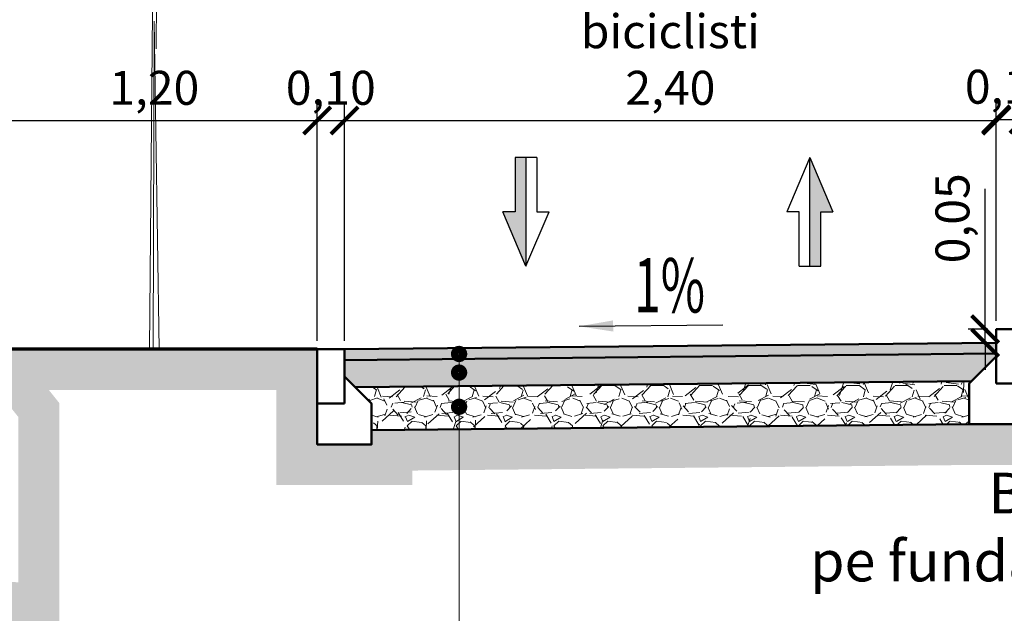
# Model space of a CAD drawing. Units: metres. Extents: x 1137.5 to 1157.1, y 885.7 to 949.1.
# Drawn here: x 1150.8 to 1154.4, y 911.6 to 913.8 of the extents above; entities that cross this region are included whole.
import ezdxf

# ---------------------------------------------------------------- set-up
doc = ezdxf.new("R2010")
doc.units = ezdxf.units.M
for name, color, linetype in [('cote', 7, 'Continuous'), ('PROIECTAT', 1, 'Continuous'), ('TS_DESIGN', 10, 'Continuous')]:
    doc.layers.add(name, color=color, linetype=linetype)
for name, color, linetype, lineweight in [('hasura', 8, 'Continuous', 13), ('hasuri', 1, 'Continuous', 20), ('MARGINE SPATIU VERDE PROIECTAT', 3, 'Continuous', 70), ('partea carosabila', 1, 'Continuous', 50), ('TEXT', 5, 'Continuous', 13)]:
    doc.layers.add(name, color=color, linetype=linetype, lineweight=lineweight)
doc.styles.add('style2', font='txt.shx', dxfattribs={"width": 0.8})
doc.styles.add('UTCLUJ', font='ROMANS.SHX', dxfattribs={"width": 0.65})
doc.dimstyles.new('alex_1_100 cm', dxfattribs={"dimtxt": 0.175, "dimasz": 0.125, "dimexe": 0.125, "dimexo": 0.0625, "dimgap": 0.0625, "dimtad": 1, "dimdec": 0, "dimlfac": 100, "dimtxsty": 'Standard', "dimblk": 'OBLIQUE', "dimcen": 0.2, "dimadec": 0, "dimazin": 0, "dimtfac": 1, "dimtdec": 0, "dimtmove": 0, "dimatfit": 0, "dimfxl": 1, "dimarcsym": 0})
doc.dimstyles.new('alex_1_50 m', dxfattribs={"dimtxt": 0.125, "dimasz": 0.1, "dimexe": 0.0625, "dimexo": 0.03125, "dimgap": 0.03125, "dimtad": 1, "dimzin": 1, "dimtxsty": 'Standard', "dimblk": 'ARCHTICK', "dimcen": 0.1, "dimclrd": 5, "dimclre": 5, "dimclrt": 1, "dimadec": 0, "dimazin": 0, "dimtfac": 1, "dimtmove": 0, "dimatfit": 3, "dimfxl": 1, "dimarcsym": 0})

# ---------------------------------------------------------------- blocks, each defined once
blk = doc.blocks.new('_Oblique')
at = {"color": 0, "linetype": 'ByBlock', "lineweight": -2}
blk.add_line((-0.5, -0.5), (0.5, 0.5), dxfattribs=at)
blk = doc.blocks.new('_ARCHTICK')
at = {"color": 0, "linetype": 'ByBlock', "const_width": 0.15}
blk.add_lwpolyline([(-0.5, -0.5), (0.5, 0.5)], dxfattribs=at)
blk = doc.blocks.new('*D159')
at = {"layer": 'cote', "color": 5, "lineweight": -2}
for p, q in [((1150.6929, 913.4653), (1150.6929, 913.4965)), ((1151.8929, 912.6229), (1151.8929, 913.4965)), ((1150.6929, 913.434), (1151.8929, 913.434))]:
    blk.add_line(p, q, dxfattribs=at)
at = {"layer": 'Defpoints', "color": 0}
for p in [(1150.6929, 913.434), (1151.8929, 913.434), (1151.8929, 912.5917)]:
    blk.add_point(p, dxfattribs=at)
at = {"layer": 'cote', "color": 5, "lineweight": -2, "xscale": 0.1, "yscale": 0.1, "zscale": 0.1, "rotation": 180}
blk.add_blockref('_ARCHTICK', (1150.6929, 913.434), dxfattribs=at)
at = {"layer": 'cote', "color": 5, "lineweight": -2, "xscale": 0.1, "yscale": 0.1, "zscale": 0.1}
blk.add_blockref('_ARCHTICK', (1151.8929, 913.434), dxfattribs=at)
at = {"layer": 'cote', "color": 1, "insert": (1151.2929, 913.5382), "char_height": 0.125, "attachment_point": 5}
blk.add_mtext('1,20', dxfattribs=at)
blk = doc.blocks.new('*D160')
at = {"layer": 'cote', "color": 5, "lineweight": -2}
for p, q in [((1151.8929, 913.4653), (1151.8929, 913.4965)), ((1151.9929, 912.6229), (1151.9929, 913.4965)), ((1151.8929, 913.434), (1151.9929, 913.434))]:
    blk.add_line(p, q, dxfattribs=at)
at = {"layer": 'Defpoints', "color": 0}
for p in [(1151.8929, 913.434), (1151.9929, 913.434), (1151.9929, 912.5917)]:
    blk.add_point(p, dxfattribs=at)
at = {"layer": 'cote', "color": 5, "lineweight": -2, "xscale": 0.1, "yscale": 0.1, "zscale": 0.1, "rotation": 180}
blk.add_blockref('_ARCHTICK', (1151.8929, 913.434), dxfattribs=at)
at = {"layer": 'cote', "color": 5, "lineweight": -2, "xscale": 0.1, "yscale": 0.1, "zscale": 0.1}
blk.add_blockref('_ARCHTICK', (1151.9929, 913.434), dxfattribs=at)
at = {"layer": 'cote', "color": 1, "insert": (1151.9429, 913.5382), "char_height": 0.125, "attachment_point": 5}
blk.add_mtext('0,10', dxfattribs=at)
blk = doc.blocks.new('*D161')
at = {"layer": 'cote', "color": 5, "lineweight": -2}
for p, q in [((1151.9929, 913.4653), (1151.9929, 913.4965)), ((1154.3929, 912.6969), (1154.3929, 913.4965)), ((1151.9929, 913.434), (1154.3929, 913.434))]:
    blk.add_line(p, q, dxfattribs=at)
at = {"layer": 'Defpoints', "color": 0}
for p in [(1151.9929, 913.434), (1154.3929, 913.434), (1154.3929, 912.6657)]:
    blk.add_point(p, dxfattribs=at)
at = {"layer": 'cote', "color": 5, "lineweight": -2, "xscale": 0.1, "yscale": 0.1, "zscale": 0.1, "rotation": 180}
blk.add_blockref('_ARCHTICK', (1151.9929, 913.434), dxfattribs=at)
at = {"layer": 'cote', "color": 5, "lineweight": -2, "xscale": 0.1, "yscale": 0.1, "zscale": 0.1}
blk.add_blockref('_ARCHTICK', (1154.3929, 913.434), dxfattribs=at)
at = {"layer": 'cote', "color": 1, "insert": (1153.1929, 913.7465), "char_height": 0.125, "attachment_point": 5}
blk.add_mtext('Pista\\Pbiciclisti\\P2,40', dxfattribs=at)
blk = doc.blocks.new('*D162')
at = {"layer": 'cote', "color": 5, "lineweight": -2}
for p, q in [((1154.3929, 913.4693), (1154.3929, 913.5005)), ((1154.4929, 912.6969), (1154.4929, 913.5005)), ((1154.3929, 913.438), (1154.4929, 913.438))]:
    blk.add_line(p, q, dxfattribs=at)
at = {"layer": 'Defpoints', "color": 0}
for p in [(1154.3929, 913.438), (1154.4929, 913.438), (1154.4929, 912.6657)]:
    blk.add_point(p, dxfattribs=at)
at = {"layer": 'cote', "color": 5, "lineweight": -2, "xscale": 0.1, "yscale": 0.1, "zscale": 0.1, "rotation": 180}
blk.add_blockref('_ARCHTICK', (1154.3929, 913.438), dxfattribs=at)
at = {"layer": 'cote', "color": 5, "lineweight": -2, "xscale": 0.1, "yscale": 0.1, "zscale": 0.1}
blk.add_blockref('_ARCHTICK', (1154.4929, 913.438), dxfattribs=at)
at = {"layer": 'cote', "color": 1, "insert": (1154.4429, 913.5422), "char_height": 0.125, "attachment_point": 5}
blk.add_mtext('0,10', dxfattribs=at)
blk = doc.blocks.new('copac')
at = {"color": 239}
for p, q in [((0.0247, 1.1064), (0.0282, 1.5007)), ((0, 0), (0.0106, 1.2436)), ((0.0141, 0.007), (0.0176, 1.2084)), ((0.0176, 1.2084), (0.0353, 0)), ((0, 0), (0.0353, 0))]:
    blk.add_line(p, q, dxfattribs=at)
blk = doc.blocks.new('*D212')
at = {"layer": 'cote', "color": 5, "lineweight": -2}
for p, q in [((1154.352, 912.6657), (1154.352, 913.1824)), ((1154.3617, 912.6657), (1154.2895, 912.6657)), ((1154.352, 912.6157), (1154.352, 912.6657)), ((1154.3617, 912.6157), (1154.2895, 912.6157)), ((1154.352, 912.6157), (1154.352, 912.5157))]:
    blk.add_line(p, q, dxfattribs=at)
at = {"layer": 'Defpoints', "color": 0}
for p in [(1154.352, 912.6657), (1154.3929, 912.6657), (1154.3929, 912.6157)]:
    blk.add_point(p, dxfattribs=at)
at = {"layer": 'cote', "color": 5, "lineweight": -2, "xscale": 0.1, "yscale": 0.1, "zscale": 0.1}
for p, rotation in [((1154.352, 912.6657), 270), ((1154.352, 912.6157), 90)]:
    blk.add_blockref('_ARCHTICK', p, dxfattribs=dict(at, rotation=rotation))
at = {"layer": 'cote', "color": 1, "insert": (1154.2477, 913.074), "char_height": 0.125, "attachment_point": 5, "rotation": 90}
blk.add_mtext('0,05', dxfattribs=at)
blk = doc.blocks.new('sageata')
at = {"layer": 'TS_DESIGN'}
blk.add_hatch(color=1, dxfattribs=at).paths.add_polyline_path([(394099.1041, 585009.5243), (394099.1041, 585009.1243), (394099.1441, 585009.1243), (394099.1441, 585009.3243), (394099.1891, 585009.3243)])
at = {"layer": 'TS_DESIGN', "color": 1}
for p, q in [((394099.1041, 585009.5243), (394099.0191, 585009.3243)), ((394099.1041, 585009.1243), (394099.1041, 585009.5243)), ((394099.1041, 585009.5243), (394099.1891, 585009.3243)), ((394099.0641, 585009.3243), (394099.0191, 585009.3243)), ((394099.0641, 585009.1243), (394099.0641, 585009.3243)), ((394099.1441, 585009.1243), (394099.1441, 585009.3243)), ((394099.1441, 585009.3243), (394099.1891, 585009.3243)), ((394099.0641, 585009.1243), (394099.1441, 585009.1243))]:
    blk.add_line(p, q, dxfattribs=at)

msp = doc.modelspace()

# ---------------------------------------------------------------- hatches: boundary and pattern name
at = {"layer": 'hasuri'}
h = msp.add_hatch(dxfattribs=at)
h.set_pattern_fill('EARTH1', color=252, scale=0.01, angle=45, style=0)
h.set_pattern_definition([(45, (1203.17165, 927.11785), (0, 0.08980256), [0.0635, -0.0635]), (45, (1203.15481, 927.134685), (0, 0.08980256), [0.0635, -0.0635]), (45, (1203.13797, 927.15152), (0, 0.08980256), [0.0635, -0.0635]), (135, (1203.13797, 927.16275), (-0.08980256, 9e-18), [0.0635, -0.0635]), (135, (1203.15481, 927.179586), (-0.08980256, 9e-18), [0.0635, -0.0635]), (135, (1203.17165, 927.196424), (-0.08980256, 9e-18), [0.0635, -0.0635])])
h.paths.add_polyline_path([(1148.5159, 913.4288), (1148.97, 913.4288), (1148.97, 913.6478), (1148.5159, 913.6478)], flags=9)
h.paths.add_polyline_path([(1144.6194, 913.9913), (1146.3584, 913.9913), (1146.3584, 914.2101), (1144.6194, 914.2101)], flags=9)
h.paths.add_polyline_path([(1143.3761, 915.3791), (1147.7703, 915.3791), (1147.7703, 915.6603), (1143.3761, 915.6603)], flags=9)
h.paths.add_polyline_path([(1142.0159, 913.4288), (1142.47, 913.4288), (1142.47, 913.6478), (1142.0159, 913.6478)], flags=9)
h.paths.add_polyline_path([(1139.0463, 913.7889), (1139.0463, 915.8744), (1138.7131, 915.8744), (1138.7131, 913.7889)], flags=9)
h.paths.add_polyline_path([(1139.3127, 913.6681), (1139.3127, 916.0291), (1138.9765, 916.0291), (1138.9765, 913.6681)], flags=9)
h.paths.add_polyline_path([(1139.574, 911.2182), (1141.3853, 911.2182), (1141.3853, 911.4057), (1139.574, 911.4057)], flags=9)
h.paths.add_polyline_path([(1139.3521, 910.7724), (1140.3714, 910.7724), (1140.3714, 911.0724), (1139.3521, 911.0724)], flags=9)
h.paths.add_polyline_path([(1139.3613, 910.5043), (1140.2506, 910.5043), (1140.2506, 910.8043), (1139.3613, 910.8043)], flags=9)
h.paths.add_polyline_path([(1139.3576, 909.9171), (1140.4169, 909.9171), (1140.4169, 910.1421), (1139.3576, 910.1421)], flags=9)
h.paths.add_polyline_path([(1139.3451, 910.2417), (1143.7026, 910.2417), (1143.7026, 910.5417), (1139.3451, 910.5417)], flags=9)
h.paths.add_polyline_path([(1152.6452, 911.2265), (1155.122, 911.2265), (1155.122, 911.414), (1152.6452, 911.414)], flags=9)
h.paths.add_polyline_path([(1152.4209, 910.745), (1155.0284, 910.745), (1155.0284, 911.0879), (1152.4209, 911.0879)], flags=9)
h.paths.add_polyline_path([(1152.4287, 910.2859), (1153.488, 910.2859), (1153.488, 910.5109), (1152.4287, 910.5109)], flags=9)
h.paths.add_polyline_path([(1152.4162, 910.5105), (1156.7737, 910.5105), (1156.7737, 910.8105), (1152.4162, 910.8105)], flags=9)
h.paths.add_polyline_path([(1141.9843, 912.5944), (1142.5656, 912.5944), (1142.5656, 912.8948), (1141.9843, 912.8948)], flags=9)
h.paths.add_polyline_path([(1139.5602, 912.6835), (1139.8335, 912.6835), (1139.8335, 912.9835), (1139.5602, 912.9835)], flags=9)
h.paths.add_polyline_path([(1153.009, 912.6773), (1153.2823, 912.6773), (1153.2823, 912.9773), (1153.009, 912.9773)], flags=9)
h.paths.add_polyline_path([(1150.3768, 913.4288), (1150.8091, 913.4288), (1150.8091, 913.6476), (1150.3768, 913.6476)], flags=9)
h.paths.add_polyline_path([(1151.0872, 913.4288), (1151.4987, 913.4288), (1151.4987, 913.6476), (1151.0872, 913.6476)], flags=9)
h.paths.add_polyline_path([(1151.7476, 913.4288), (1152.1382, 913.4288), (1152.1382, 913.6476), (1151.7476, 913.6476)], flags=9)
h.paths.add_polyline_path([(1152.6406, 913.3246), (1153.7452, 913.3246), (1153.7452, 914.1684), (1152.6406, 914.1684)], flags=9)
h.paths.add_polyline_path([(1140.1768, 913.4288), (1140.6091, 913.4288), (1140.6091, 913.6476), (1140.1768, 913.6476)], flags=9)
h.paths.add_polyline_path([(1139.1877, 913.3767), (1140.1981, 913.3767), (1140.1981, 913.908), (1139.1877, 913.908)], flags=9)
h.paths.add_polyline_path([(1138.8476, 913.4288), (1139.2382, 913.4288), (1139.2382, 913.6476), (1138.8476, 913.6476)], flags=9)
h.paths.add_polyline_path([(1141.5426, 910.8632), (1144.0105, 910.8632), (1144.0105, 911.5811), (1141.5426, 911.5811)], flags=9)
h.paths.add_polyline_path([(1144.4754, 912.6278), (1145.0567, 912.6278), (1145.0567, 912.9282), (1144.4754, 912.9282)], flags=9)
h.paths.add_polyline_path([(1145.8833, 912.6326), (1146.4645, 912.6326), (1146.4645, 912.933), (1145.8833, 912.933)], flags=9)
h.paths.add_polyline_path([(1148.0636, 912.6042), (1148.6448, 912.6042), (1148.6448, 912.9047), (1148.0636, 912.9047)], flags=9)
h.paths.add_polyline_path([(1144.7898, 911.182), (1146.7249, 911.182), (1146.7249, 911.3695), (1144.7898, 911.3695)], flags=9)
h.paths.add_polyline_path([(1144.5733, 910.7987), (1146.6726, 910.7987), (1146.6726, 911.0237), (1144.5733, 911.0237)], flags=9)
h.paths.add_polyline_path([(1144.5806, 910.1733), (1145.5906, 910.1733), (1145.5906, 910.4733), (1144.5806, 910.4733)], flags=9)
h.paths.add_polyline_path([(1144.5623, 910.4681), (1147.1462, 910.4681), (1147.1462, 910.7681), (1144.5623, 910.7681)], flags=9)
h.paths.add_polyline_path([(1144.5733, 909.4766), (1146.2687, 909.4766), (1146.2687, 909.7016), (1144.5733, 909.7016)], flags=9)
h.paths.add_polyline_path([(1144.4983, 909.617), (1146.8544, 909.617), (1146.8544, 910.292), (1144.4983, 910.292)], flags=9)
h.paths.add_polyline_path([(1148.0227, 911.1976), (1149.9578, 911.1976), (1149.9578, 911.3851), (1148.0227, 911.3851)], flags=9)
h.paths.add_polyline_path([(1147.8062, 910.8143), (1149.9054, 910.8143), (1149.9054, 911.0393), (1147.8062, 911.0393)], flags=9)
h.paths.add_polyline_path([(1147.8135, 910.1889), (1148.8235, 910.1889), (1148.8235, 910.4889), (1147.8135, 910.4889)], flags=9)
h.paths.add_polyline_path([(1147.8021, 910.4837), (1150.386, 910.4837), (1150.386, 910.7837), (1147.8021, 910.7837)], flags=9)
h.paths.add_polyline_path([(1147.7991, 909.8608), (1150.0194, 909.8608), (1150.0194, 910.1287), (1147.7991, 910.1287)], flags=9)
h.paths.add_polyline_path([(1147.8078, 909.49), (1152.1653, 909.49), (1152.1653, 909.79), (1147.8078, 909.79)], flags=9)
h.paths.add_polyline_path([(1147.8078, 909.2074), (1150.921, 909.2074), (1150.921, 909.5074), (1147.8078, 909.5074)], flags=9)
h.paths.add_polyline_path([(1147.8203, 908.9515), (1148.8982, 908.9515), (1148.8982, 909.1765), (1147.8203, 909.1765)], flags=9)
h.paths.add_polyline_path([(1144.5268, 913.4288), (1144.9591, 913.4288), (1144.9591, 913.6476), (1144.5268, 913.6476)], flags=9)
h.paths.add_polyline_path([(1146.0268, 913.4288), (1146.4591, 913.4288), (1146.4591, 913.6476), (1146.0268, 913.6476)], flags=9)
h.paths.add_polyline_path([(1145.2763, 911.491), (1145.7095, 911.491), (1145.7095, 911.7098), (1145.2763, 911.7098)], flags=9)
h.paths.add_polyline_path([(1140.7541, 912.6864), (1140.7541, 913.0928), (1140.5351, 913.0928), (1140.5351, 912.6864)], flags=9)
h.paths.add_polyline_path([(1138.9929, 912.4037), (1138.9929, 912.6037), (1138.8429, 912.6037), (1138.8429, 912.105), (1139.344, 912.1005), (1139.344, 912.2505), (1138.9929, 912.2537)])
h.paths.add_polyline_path([(1143.9929, 911.829), (1140.1929, 911.734), (1140.1929, 912.1917), (1140.1929, 912.2428), (1139.344, 912.2505), (1139.344, 912.1005), (1140.0429, 912.0941), (1140.0429, 911.5802), (1144.5598, 911.6931), (1144.5598, 911.8431)])
h.paths.add_polyline_path([(1145.4729, 911.866), (1144.5598, 911.8431), (1144.5598, 911.6931), (1145.4729, 911.7159)])
h.paths.add_polyline_path([(1146.9929, 911.829), (1145.5129, 911.866), (1145.5129, 911.7159), (1147.7927, 911.6589), (1147.7927, 911.809)])
h.paths.add_polyline_path([(1150.6929, 912.5917), (1150.6929, 912.4667), (1150.7929, 912.3417), (1150.7929, 912.1917), (1150.7929, 911.934), (1150.7929, 911.734), (1147.7927, 911.809), (1147.7927, 911.6589), (1150.9429, 911.5802), (1150.9429, 912.3943), (1150.905, 912.4417), (1151.7429, 912.4417), (1151.7429, 912.0917), (1152.2429, 912.0917), (1152.2429, 912.1452), (1152.4152, 912.1469), (1152.4152, 912.2969), (1152.0929, 912.2937), (1152.0929, 912.2417), (1151.8929, 912.2417), (1151.8929, 912.3917), (1151.8929, 912.5917), (1151.3106, 912.5917), (1151.2753, 912.5917)])
h.paths.add_polyline_path([(1154.2929, 912.3157), (1152.4152, 912.2969), (1152.4152, 912.1469), (1154.2937, 912.1657), (1154.4937, 912.1657), (1155.6943, 912.1787), (1156.0435, 912.1787), (1156.0435, 912.6787), (1155.8935, 912.6787), (1155.8935, 912.4787), (1155.8935, 912.3287), (1155.6935, 912.3287), (1154.4929, 912.3157)])
h.paths.add_polyline_path([(1153.8231, 911.539), (1156.291, 911.539), (1156.291, 912.2569), (1153.8231, 912.2569)], flags=9)
h = msp.add_hatch(color=256, dxfattribs=at)
h.paths.add_polyline_path([(1154.3929, 912.6157), (1151.9929, 912.5917), (1151.9929, 912.5517), (1154.3929, 912.5757)])
h.paths.add_polyline_path([(1152.4314, 912.5745, -0.414214), (1152.4152, 912.5582, -0.414214), (1152.3989, 912.5745, -1)], flags=16)
h = msp.add_hatch(dxfattribs=at)
h.set_pattern_fill('GROUT', color=252, scale=0.005, style=0)
h.set_pattern_definition([(0, (1200.19705, 928.58938), (0.00635, 0.0508), [0.00635, -0.04445]), (0, (1200.2034, 928.60843), (0, 0.0508), [0, -0.0508]), (0, (1200.18435, 928.58938), (0.01905, 0.0508), [0, -0.0508]), (0, (1200.18435, 928.62748), (0.0508, 0.0508), [0.0127, -0.0889]), (0, (1200.22245, 928.59573), (0, 0.0508), [0, -0.0508]), (0, (1200.20975, 928.58938), (0.0127, 0.0508), [0, -0.0508]), (0, (1200.2161, 928.59573), (0, 0.0508), [0, -0.0508]), (0, (1200.1907, 928.62748), (0, 0.0508), [0, -0.0508])])
h.paths.add_polyline_path([(1154.3929, 912.5757), (1152.4152, 912.5559), (1152.4152, 912.5221, -0.414214), (1152.4314, 912.5059, -0.414214), (1152.4152, 912.4896), (1152.4152, 912.4559), (1154.302, 912.4748), (1154.3929, 912.5657)])
h.paths.add_polyline_path([(1151.9929, 912.4917), (1152.0325, 912.4521), (1152.4152, 912.4559), (1152.4152, 912.4896, -0.414214), (1152.3989, 912.5059, -0.414214), (1152.4152, 912.5221), (1152.4152, 912.5559), (1151.9929, 912.5517)])
h = msp.add_hatch(dxfattribs=at)
h.set_pattern_fill('GRAVEL1', color=252, scale=0.01, style=0)
h.set_pattern_definition([(228.0128, (1200.301249, 928.756678), (-1.4399996818, -1.6200002416), [0.0242165, -2.39743584]), (184.9697, (1200.285049, 928.7386785), (2.1600001891, 0.1799984351), [0.04155624, -4.1140665]), (132.5104, (1200.243649, 928.735078), (1.7999983295, -1.9800015612), [0.02930184, -2.90088576]), (267.2737, (1200.173449, 928.6900785), (0.1799992832, 3.600000053), [0.03784284, -3.74644044]), (292.8337, (1200.171649, 928.6522785), (-0.900001783, 2.159999354), [0.0371079, -3.67368714]), (357.2737, (1200.186049, 928.6180785), (-3.600000053, 0.1799992832), [0.03784284, -3.74644044]), (37.6942, (1200.223849, 928.6162785), (-2.3400013221, -1.7999982728), [0.0500452, -4.9544728]), (72.2553, (1200.263449, 928.6468785), (1.2600019372, 3.9599993215), [0.04724784, -4.6775378]), (121.4296, (1200.277849, 928.6918785), (-1.4400014822, 2.3399991066), [0.037971, -3.75913314]), (175.2364, (1200.258049, 928.724278), (1.9800001702, -0.179998476), [0.04334976, -2.12413734]), (222.3974, (1200.214849, 928.7278785), (-2.1600013231, -1.9799985747), [0.05606064, -5.5500075]), (138.8141, (1200.351649, 928.688278), (-1.2600005304, 1.0799995167), [0.0191342, -1.8942919]), (171.4692, (1200.337249, 928.7008785), (2.3399996914, -0.3600014239), [0.03640266, -3.603872]), (225, (1200.30125, 928.70628), (-4e-17, -0.18000006), [0.0254558, -0.22910256]), (203.1986, (1200.28865, 928.727878), (0.899999952, 0.360000238), [0.01370844, -1.3571307]), (291.8014, (1200.27605, 928.72248), (-0.179999984, 0.54000005), [0.01938654, -0.94994316]), (30.9638, (1200.28325, 928.70448), (0.539999644, 0.360000447), [0.0314872, -1.01808414]), (161.5651, (1200.31025, 928.72068), (0.36000008, -0.17999971), [0.0227684, -0.54644166]), (16.3895, (1200.171649, 928.722478), (1.8000003955, 0.539998688), [0.031896, -3.1577121]), (70.3462, (1200.202249, 928.731478), (-0.7199991446, -1.9800003844), [0.026759, -2.64913344]), (293.1986, (1200.31025, 928.756678), (-0.360000238, 0.899999952), [0.0274167, -1.34342244]), (343.6105, (1200.321049, 928.731478), (-1.8000003955, 0.539998688), [0.031896, -3.1577121]), (339.444, (1200.17165, 928.610878), (-0.900000332, 0.359999279), [0.0307584, -1.5071623]), (294.7751, (1200.200449, 928.600078), (-0.899998594, 1.980000616), [0.02577204, -2.55143574]), (66.8014, (1200.31205, 928.576678), (0.360000238, 0.899999952), [0.0274167, -1.34342244]), (17.354, (1200.322849, 928.601878), (-2.3400003635, -0.7199990107), [0.0301736, -2.9871763]), (69.444, (1200.22385, 928.576678), (-0.359999279, -0.900000332), [0.0153792, -1.5225415]), (101.3099, (1200.30125, 928.57668), (-0.179999574, 0.720000135), [0.0091782, -0.9086452]), (165.9638, (1200.29945, 928.58568), (0.5400001, -0.17999965), [0.0371079, -0.705051]), (186.009, (1200.263449, 928.5946785), (1.799999955, 0.179999877), [0.034389, -3.40450614]), (303.6901, (1200.28325, 928.68828), (-0.18000024, 0.35999992), [0.02595996, -0.6230392]), (353.1572, (1200.297649, 928.6666785), (3.0599998858, -0.3600014395), [0.0453229, -4.48696134]), (60.9454, (1200.342649, 928.661278), (-0.720000005, -1.260000069), [0.0185321, -1.8346813]), (90, (1200.35165, 928.67748), (-0.18, 0.18), [0.0108, -0.1692]), (120.2564, (1200.259849, 928.600078), (0.7199990796, -1.260000442), [0.0250063, -2.4756336]), (48.0128, (1200.247249, 928.621678), (1.4399996818, 1.6200002416), [0.04843296, -2.37321936]), (0, (1200.27965, 928.65768), (0.18, 0.18), [0.0468, -0.1332]), (325.3048, (1200.326449, 928.657678), (-1.7999989667, 1.2600015498), [0.0284605, -2.8175893]), (254.0546, (1200.34985, 928.641478), (-0.17999998, -0.720000023), [0.02620836, -1.28421144]), (207.646, (1200.342649, 928.6162785), (-3.419999245, -1.8000013884), [0.0426717, -4.2245053]), (175.4261, (1200.304849, 928.5964785), (-2.3399978635, 0.1799990016), [0.04514384, -4.46922893])])
h.paths.add_polyline_path([(1154.302, 912.4748), (1152.4152, 912.4559), (1152.4152, 912.3961, -0.414214), (1152.4314, 912.3799, -0.414214), (1152.4152, 912.3636), (1152.4152, 912.2969), (1154.2929, 912.3157), (1154.2929, 912.4657)])
h.paths.add_polyline_path([(1152.0929, 912.3917), (1152.0929, 912.2937), (1152.4152, 912.2969), (1152.4152, 912.3636, -0.414214), (1152.3989, 912.3799, -0.414214), (1152.4152, 912.3961), (1152.4152, 912.4559), (1152.0325, 912.4521)])

# ---------------------------------------------------------------- linework, layer by layer
at = {"layer": 'hasuri', "color": 0, "const_width": 0.0275}
for points in [[(1152.4314, 912.5745, -1), (1152.3989, 912.5745, -1)], [(1152.4314, 912.5059, -1), (1152.3989, 912.5059, -1)], [(1152.4314, 912.3799, -1), (1152.3989, 912.3799, -1)]]:
    msp.add_lwpolyline(points, format="xyb", close=True, dxfattribs=at)
at = {"layer": 'MARGINE SPATIU VERDE PROIECTAT'}
msp.add_line((1151.8929, 912.5917), (1150.6929, 912.5917), dxfattribs=at)
at = {"layer": 'partea carosabila'}
for p, q in [((1154.3929, 912.6157), (1151.9929, 912.5917)), ((1154.3929, 912.5757), (1151.9929, 912.5517)), ((1154.302, 912.4748), (1152.0325, 912.4521)), ((1154.2929, 912.3157), (1152.0929, 912.2937))]:
    msp.add_line(p, q, dxfattribs=at)
for points in [[(1154.3929, 912.4657), (1154.3929, 912.6657), (1154.4929, 912.6657), (1154.4929, 912.4657)], [(1151.9929, 912.3917), (1151.9929, 912.5917), (1151.8929, 912.5917), (1151.8929, 912.3917)], [(1154.3929, 912.4657), (1154.3929, 912.5657), (1154.2929, 912.4657), (1154.2929, 912.3157), (1154.4929, 912.3157), (1154.4929, 912.4657)], [(1151.9929, 912.3917), (1151.9929, 912.4917), (1152.0929, 912.3917), (1152.0929, 912.2417), (1151.8929, 912.2417), (1151.8929, 912.3917)]]:
    msp.add_lwpolyline(points, close=True, dxfattribs=at)
at = {"layer": 'TEXT', "color": 0}
msp.add_line((1152.4152, 912.5885), (1152.4152, 910.2376), dxfattribs=at)

# ---------------------------------------------------------------- block references
at = {"layer": 'hasura'}
msp.add_blockref('copac', (1151.2753, 912.5917), dxfattribs=at)
at = {"layer": 'PROIECTAT', "rotation": 180}
msp.add_blockref('sageata', (395251.7655, 585922.4219), dxfattribs=at)
at = {"layer": 'PROIECTAT'}
msp.add_blockref('sageata', (-392945.3974, -584096.2267), dxfattribs=at)

# ---------------------------------------------------------------- texts
at = {"insert": (1155.057, 912.1372), "char_height": 0.15, "width": 3.688657, "attachment_point": 2, "style": 'UTCLUJ'}
msp.add_mtext('Bordura 10x20\\Ppe fundatie de beton C16/20', dxfattribs=at)
at = {"layer": 'TS_DESIGN', "style": 'style2', "width": 0.65}
msp.add_text('1%%%', height=0.2, dxfattribs=at).set_placement((1153.059, 912.7273))

# ---------------------------------------------------------------- dimensions: what is measured, and where the dimension line sits
at = {"layer": 'cote', "color": 0}
dim = msp.add_linear_dim(base=(1154.3929, 913.434), p1=(1151.9929, 913.434), p2=(1154.3929, 912.6657), text='Pista\\Pbiciclisti\\P<>', dimstyle='alex_1_50 m', dxfattribs=at)
dim.commit()
dim.dimension.update_dxf_attribs({"geometry": '*D161', "text_midpoint": (1153.1929, 913.7465)})
dim = msp.add_linear_dim(base=(1151.8929, 913.434), p1=(1150.6929, 913.434), p2=(1151.8929, 912.5917), dimstyle='alex_1_50 m', dxfattribs=at)
dim.commit()
dim.dimension.update_dxf_attribs({"geometry": '*D159', "text_midpoint": (1151.2929, 913.5382)})
for base, p1, p2, picture, middle in [((1151.9929, 913.434), (1151.8929, 913.434), (1151.9929, 912.5917), '*D160', (1151.9429, 913.434)), ((1154.4929, 913.438), (1154.3929, 913.438), (1154.4929, 912.6657), '*D162', (1154.4429, 913.438))]:
    dim = msp.add_linear_dim(base=base, p1=p1, p2=p2, dimstyle='alex_1_50 m', dxfattribs=at)
    dim.commit()
    dim.dimension.update_dxf_attribs({"geometry": picture, "text_midpoint": middle, "dimtype": 160})
dim = msp.add_linear_dim(base=(1154.352, 912.6657), p1=(1154.3929, 912.6157), p2=(1154.3929, 912.6657), angle=90, dimstyle='alex_1_50 m', dxfattribs=at)
dim.commit()
dim.dimension.update_dxf_attribs({"geometry": '*D212', "text_midpoint": (1154.2477, 913.074)})

# ---------------------------------------------------------------- leaders
at = {"layer": 'TS_DESIGN'}
msp.add_leader([(1152.8574, 912.6763), (1153.3866, 912.6816)], dimstyle='alex_1_100 cm', dxfattribs=at)

doc.saveas('drawing.dxf')
